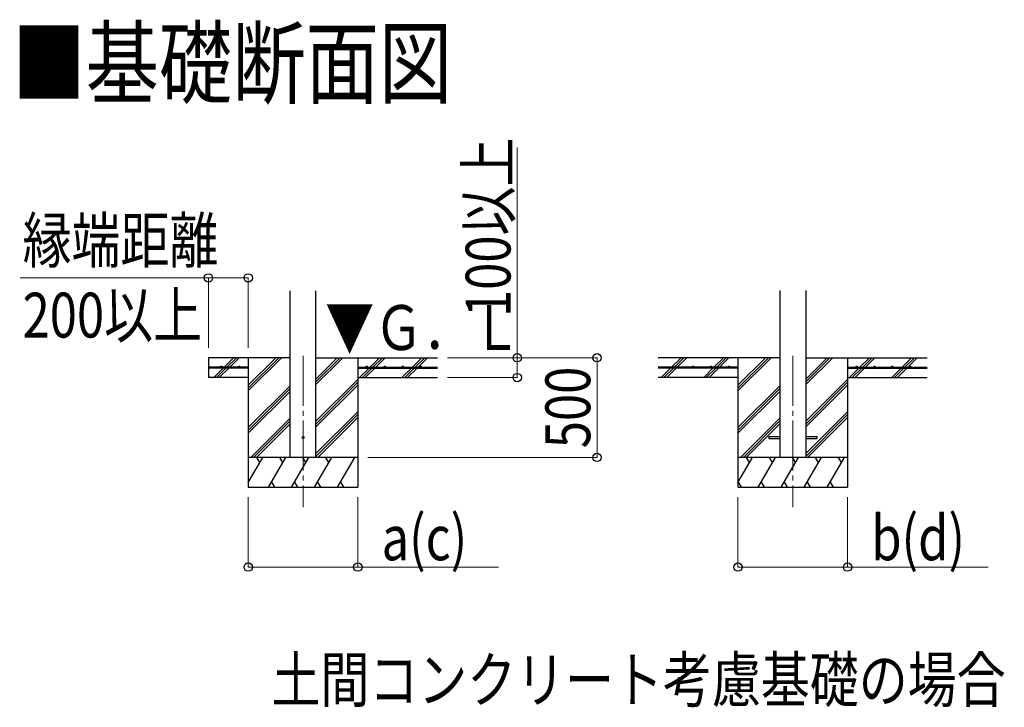
# Model space of a CAD drawing. Units: millimetres. Extents: x 0 to 42050, y 0 to 29700.
# Drawn here: x 19704 to 24644, y 15644 to 19093 of the extents above; entities that cross this region are included whole.
import ezdxf

# ---------------------------------------------------------------- set-up
doc = ezdxf.new("R2010")
doc.units = ezdxf.units.MM
doc.linetypes.add('YCENTER_1', pattern=[13, 10, -1, 1, -1])
for name, color, linetype, lineweight in [('USER1', 3, 'Continuous', 13), ('YKK_12', 2, 'Continuous', 13), ('YKK_13', 4, 'Continuous', 30), ('YKK_A1', 4, 'Continuous', 30), ('YKK_D', 6, 'Continuous', 13)]:
    doc.layers.add(name, color=color, linetype=linetype, lineweight=lineweight)
doc.styles.add('text-b', font='extslim2.shx', dxfattribs={"width": 0.8, "bigfont": 'extfont2.shx'})

msp = doc.modelspace()

# ---------------------------------------------------------------- linework, layer by layer
at = {"layer": 'YKK_12', "linetype": 'YCENTER_1', "ltscale": 25}
for p, q in [((21125.6, 17407), (21125.6, 16647.8)), ((23583, 17407), (23583, 16647.8))]:
    msp.add_line(p, q, dxfattribs=at)
at = {"layer": 'YKK_13'}
for p, q in [((23463.2, 17002.3), (23463.2, 16993.3)), ((23463.2, 17002.3), (23518, 17002.3)), ((23648, 17002.3), (23702.8, 17002.3)), ((23702.8, 17002.3), (23702.8, 16993.3)), ((23463.2, 16993.3), (23518, 16993.3)), ((23648, 16993.3), (23702.8, 16993.3))]:
    msp.add_line(p, q, dxfattribs=at)
msp.add_circle((21125.6, 16997.8), 5, dxfattribs=at)
at = {"layer": 'YKK_A1'}
for p, q in [((21060.6, 16897.8), (21060.6, 17733.2)), ((21190.6, 16897.8), (21190.6, 17733.2)), ((23518, 17734.2), (23518, 16897.8)), ((23648, 17734.2), (23648, 16897.8)), ((21060.6, 17397.8), (20650.6, 17397.8)), ((20650.6, 17397.8), (20650.6, 17297.8)), ((20729.6, 17350.3), (20777.1, 17397.8)), ((20743.7, 17350.3), (20791.2, 17397.8)), ((20757.9, 17350.3), (20805.4, 17397.8)), ((20850.6, 17397.8), (20850.6, 16747.8)), ((20850.6, 17230.9), (21017.5, 17397.8)), ((20850.6, 17245.1), (21003.4, 17397.8)), ((20850.6, 17259.2), (20989.2, 17397.8)), ((21190.6, 17262.6), (21325.9, 17397.8)), ((21190.6, 17276.7), (21311.7, 17397.8)), ((21190.6, 17290.8), (21297.6, 17397.8)), ((21190.6, 17397.8), (21800.6, 17397.8)), ((21400.6, 17397.8), (21400.6, 16747.8)), ((21462.2, 17350.3), (21509.7, 17397.8)), ((21476.4, 17350.3), (21523.9, 17397.8)), ((21490.5, 17350.3), (21538, 17397.8)), ((21674.4, 17350.3), (21721.9, 17397.8)), ((21688.5, 17350.3), (21736, 17397.8)), ((21702.6, 17350.3), (21750.1, 17397.8)), ((23518, 17397.8), (22908, 17397.8)), ((22974.9, 17350.3), (23022.4, 17397.8)), ((22993.9, 17355.2), (23036.5, 17397.8)), ((23003.1, 17350.3), (23050.6, 17397.8)), ((23187, 17350.3), (23234.5, 17397.8)), ((23201.1, 17350.3), (23248.6, 17397.8)), ((23215.3, 17350.3), (23262.8, 17397.8)), ((23308, 17397.8), (23308, 16747.8)), ((23308, 17230.9), (23474.9, 17397.8)), ((23308, 17245.1), (23460.8, 17397.8)), ((23308, 17259.2), (23446.6, 17397.8)), ((23648, 17262.6), (23783.3, 17397.8)), ((23648, 17276.7), (23769.1, 17397.8)), ((23648, 17290.8), (23755, 17397.8)), ((23648, 17397.8), (24258, 17397.8)), ((23858, 17397.8), (23858, 16747.8)), ((23919.6, 17350.3), (23967.1, 17397.8)), ((23933.8, 17350.3), (23981.3, 17397.8)), ((23947.9, 17350.3), (23995.4, 17397.8)), ((24131.7, 17350.3), (24179.3, 17397.8)), ((24145.9, 17350.3), (24193.4, 17397.8)), ((24160, 17350.3), (24207.5, 17397.8)), ((20850.6, 17350.3), (20650.6, 17350.3)), ((20850.6, 17345.3), (20650.6, 17345.3)), ((20678.5, 17299.2), (20724.6, 17345.3)), ((20691.2, 17297.8), (20738.7, 17345.3)), ((20705.4, 17297.8), (20752.9, 17345.3)), ((20850.6, 17350.3), (20850.6, 17345.3)), ((21400.6, 17350.3), (21800.6, 17350.3)), ((21400.6, 17350.3), (21400.6, 17345.3)), ((21400.6, 17345.3), (21800.6, 17345.3)), ((21409.7, 17297.8), (21457.2, 17345.3)), ((21423.9, 17297.8), (21471.4, 17345.3)), ((21438, 17297.8), (21485.5, 17345.3)), ((21621.9, 17297.8), (21669.4, 17345.3)), ((21636, 17297.8), (21683.5, 17345.3)), ((21650.1, 17297.8), (21697.6, 17345.3)), ((23308, 17350.3), (22908, 17350.3)), ((23308, 17345.3), (22908, 17345.3)), ((22922.4, 17297.8), (22969.9, 17345.3)), ((22936.5, 17297.8), (22984, 17345.3)), ((22950.6, 17297.8), (22998.1, 17345.3)), ((22989, 17350.3), (22990.7, 17352)), ((23135.9, 17299.2), (23182, 17345.3)), ((23148.6, 17297.8), (23196.1, 17345.3)), ((23162.8, 17297.8), (23210.3, 17345.3)), ((23308, 17350.3), (23308, 17345.3)), ((23858, 17350.3), (24258, 17350.3)), ((23858, 17350.3), (23858, 17345.3)), ((23858, 17345.3), (24258, 17345.3)), ((23867.1, 17297.8), (23914.6, 17345.3)), ((23881.3, 17297.8), (23928.8, 17345.3)), ((23895.4, 17297.8), (23942.9, 17345.3)), ((24079.2, 17297.8), (24126.7, 17345.3)), ((24093.4, 17297.8), (24140.9, 17345.3)), ((24107.5, 17297.8), (24155, 17345.3)), ((20850.6, 17297.8), (20650.6, 17297.8)), ((21400.6, 17297.8), (21800.6, 17297.8)), ((23308, 17297.8), (22908, 17297.8)), ((23858, 17297.8), (24258, 17297.8)), ((20850.6, 17047.1), (21060.6, 17257.1)), ((20850.6, 17032.9), (21060.6, 17242.9)), ((21190.6, 17078.7), (21400.6, 17288.7)), ((21190.6, 17064.6), (21400.6, 17274.6)), ((21190.6, 17050.4), (21400.6, 17260.4)), ((23308, 17047.1), (23518, 17257.1)), ((23308, 17032.9), (23518, 17242.9)), ((23648, 17078.7), (23858, 17288.7)), ((23648, 17064.6), (23858, 17274.6)), ((23648, 17050.4), (23858, 17260.4)), ((20850.6, 17018.8), (21060.6, 17228.8)), ((23308, 17018.8), (23518, 17228.8)), ((20863.5, 16897.8), (21060.6, 17094.9)), ((21190.6, 16916.6), (21400.6, 17126.6)), ((21190.6, 16902.4), (21400.6, 17112.4)), ((21200.1, 16897.8), (21400.6, 17098.3)), ((23320.9, 16897.8), (23518, 17094.9)), ((23648, 16916.6), (23858, 17126.6)), ((23648, 16902.4), (23858, 17112.4)), ((23657.5, 16897.8), (23858, 17098.3)), ((20877.6, 16897.8), (21060.6, 17080.8)), ((20891.8, 16897.8), (21060.6, 17066.7)), ((23335, 16897.8), (23518, 17080.8)), ((23349.2, 16897.8), (23518, 17066.7)), ((21400.6, 16897.8), (20850.6, 16897.8)), ((20850.6, 16772.4), (20923.1, 16897.8)), ((20908.1, 16871.8), (20893.1, 16897.8)), ((20951.9, 16747.8), (21038.5, 16897.8)), ((21023.5, 16871.8), (21008.5, 16897.8)), ((21067.4, 16747.8), (21154, 16897.8)), ((21139, 16871.8), (21124, 16897.8)), ((21182.9, 16747.8), (21269.5, 16897.8)), ((21254.5, 16871.8), (21239.5, 16897.8)), ((21298.3, 16747.8), (21384.9, 16897.8)), ((21354.9, 16897.8), (21354.9, 16897.8)), ((23858, 16897.8), (23308, 16897.8)), ((23308, 16772.4), (23380.4, 16897.8)), ((23365.4, 16871.8), (23350.4, 16897.8)), ((23409.3, 16747.8), (23495.9, 16897.8)), ((23480.9, 16871.8), (23465.9, 16897.8)), ((23524.8, 16747.8), (23611.4, 16897.8)), ((23596.4, 16871.8), (23581.4, 16897.8)), ((23640.3, 16747.8), (23726.9, 16897.8)), ((23711.9, 16871.8), (23696.9, 16897.8)), ((23755.7, 16747.8), (23842.3, 16897.8)), ((23827.3, 16871.8), (23812.3, 16897.8)), ((20850.6, 16747.8), (21400.6, 16747.8)), ((20966.9, 16773.8), (20981.9, 16747.8)), ((21082.4, 16773.8), (21097.4, 16747.8)), ((21197.9, 16773.8), (21212.9, 16747.8)), ((21313.3, 16773.8), (21328.3, 16747.8)), ((23308, 16747.8), (23858, 16747.8)), ((23308.8, 16773.8), (23323.8, 16747.8)), ((23424.3, 16773.8), (23439.3, 16747.8)), ((23539.8, 16773.8), (23554.8, 16747.8)), ((23655.3, 16773.8), (23670.3, 16747.8)), ((23770.7, 16773.8), (23785.7, 16747.8))]:
    msp.add_line(p, q, dxfattribs=at)
for centre in [(20715.6, 17352.8), (20805.6, 17352.8), (21445.6, 17352.8), (21535.6, 17352.8), (21625.6, 17352.8), (21715.6, 17352.8), (22993, 17352.8), (23083, 17352.8), (23173, 17352.8), (23263, 17352.8), (23903, 17352.8), (23993, 17352.8), (24083, 17352.8), (24173, 17352.8)]:
    msp.add_circle(centre, 2.5, dxfattribs=at)
at = {"layer": 'YKK_D'}
for p, q in [((22200.6, 17397.8), (22200.6, 18451.8)), ((20650.6, 17797.8), (19706.5, 17797.8)), ((20650.6, 17447.8), (20650.6, 17798.8)), ((20650.6, 17797.8), (20850.6, 17797.8)), ((20850.6, 17447.8), (20850.6, 17798.8)), ((21850.6, 17397.8), (22601.6, 17397.8)), ((21850.6, 17397.8), (22201.6, 17397.8)), ((22200.6, 17297.8), (22200.6, 17397.8)), ((22600.6, 16897.8), (22600.6, 17397.8)), ((21850.6, 17297.8), (22201.6, 17297.8)), ((21450.6, 16897.8), (22601.6, 16897.8)), ((20850.6, 16697.8), (20850.6, 16346.8)), ((21400.6, 16697.8), (21400.6, 16346.8)), ((23308, 16697.8), (23308, 16346.8)), ((23858, 16697.8), (23858, 16346.8)), ((20850.6, 16347.8), (21400.6, 16347.8)), ((21400.6, 16347.8), (22105.6, 16347.8)), ((23308, 16347.8), (23858, 16347.8)), ((23858, 16347.8), (24563, 16347.8))]:
    msp.add_line(p, q, dxfattribs=at)
at = {"layer": 'YKK_D', "linetype": 'ByBlock', "lineweight": -2}
for centre in [(20650.6, 17797.8), (20850.6, 17797.8), (22200.6, 17397.8), (22600.6, 17397.8), (22200.6, 17297.8), (22600.6, 16897.8), (20850.6, 16347.8), (21400.6, 16347.8), (23308, 16347.8), (23858, 16347.8)]:
    msp.add_circle(centre, 21.2, dxfattribs=at)

# ---------------------------------------------------------------- texts
at = {"layer": 'USER1', "style": 'text-b', "width": 0.8}
for s, height, p in [('■基礎断面図', 337, (19667.1, 18706.8)), ('土間コンクリート考慮基礎の場合', 225, (20967.1, 15670.1))]:
    msp.add_text(s, height=height, dxfattribs=at).set_placement(p)
at = {"layer": 'YKK_A1', "style": 'text-b', "width": 0.8}
msp.add_text('▼Ｇ．Ｌ', height=225, dxfattribs=at).set_placement((21236.6, 17436.4))
at = {"layer": 'YKK_D', "style": 'text-b', "width": 0.8}
for s, p in [('100以上', (22166.6, 17601.8)), ('500', (22566.6, 16943.8))]:
    msp.add_text(s, height=225, rotation=90, dxfattribs=at).set_placement(p)
for s, p in [('縁端距離', (19718.5, 17873.8)), ('200以上', (19718.5, 17498.8)), ('a(c)', (21519.6, 16381.8)), ('b(d)', (23977, 16381.8))]:
    msp.add_text(s, height=225, dxfattribs=at).set_placement(p)

doc.saveas('drawing.dxf')
